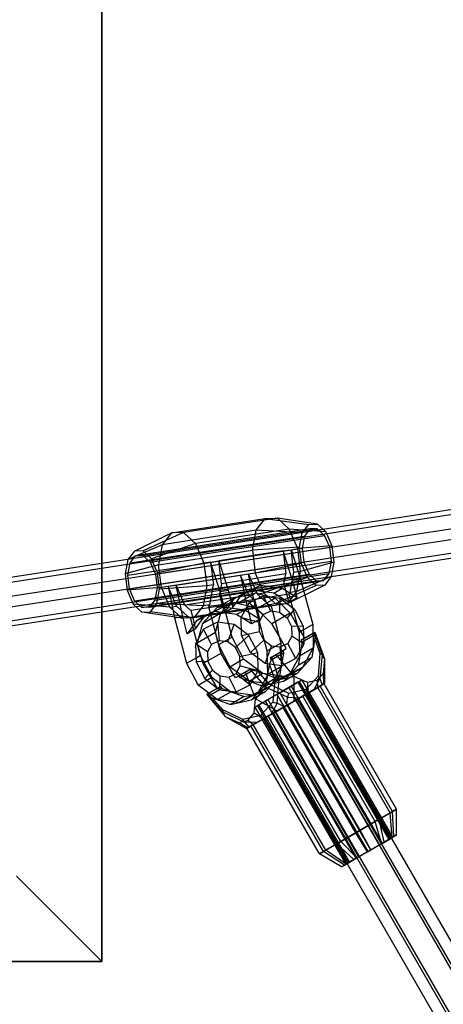
# Model space of a CAD drawing. Extents: x -3141 to 3141, y -1960 to 2928.
# Drawn here: x -471 to -338, y 1014 to 1323 of the extents above; entities that cross this region are included whole.
import ezdxf

# ---------------------------------------------------------------- set-up
doc = ezdxf.new("R2010")
doc.units = 0

msp = doc.modelspace()

# ---------------------------------------------------------------- linework, layer by layer
at = {"color": 0}
for p, q in [((-445, 1726.980392, -700), (-445, 1026.980392, -700)), ((-445, 1726.980392, -500), (-445, 1026.980392, -500)), ((-445, 1026.980392, -700), (-445, 1726.980392, -700)), ((-445, 1026.980392, -500), (-445, 1726.980392, -500)), ((-445, 1026.980392, -800), (-445, 1726.980392, -800)), ((-445, 1026.980392, -700), (-445, 1726.980392, -700)), ((603.893847, 1313.1466, 284.85282), (-675.643362, 1116.568253, 1080.327648)), ((600.080005, 1310.944677, 278.174037), (-680.024748, 1114.279137, 1074.001701)), ((607.547432, 1307.647545, 289.370753), (-669.810298, 1111.404037, 1083.490622)), ((-678.573069, 1106.825805, 1070.838727), (599.919747, 1303.2437, 276.013187)), ((607.387174, 1299.946568, 287.209904), (-668.358618, 1103.950706, 1080.327648)), ((603.573331, 1297.744645, 280.531121), (-672.740004, 1101.66159, 1074.001701)), ((-423.127521, 1161.565579, 916.504944), (-393.653256, 1166.09378, 898.181103)), ((-389.843277, 1166.233667, 904.3441), (-419.317541, 1161.705466, 922.667941)), ((-396.517501, 1162.380302, 892.65623), (-393.653256, 1166.09378, 898.181103)), ((-393.653256, 1166.09378, 898.181103), (-389.843277, 1166.233667, 904.3441)), ((-393.653256, 1166.09378, 898.181103), (-380.012992, 1164.223917, 891.008461)), ((-377.291578, 1164.323836, 895.410601), (-389.843277, 1166.233667, 904.3441)), ((-389.843277, 1166.233667, 904.3441), (-386.108444, 1162.762481, 909.493851)), ((-379.634828, 1162.794972, 891.263622), (-434.372748, 1154.385455, 925.293612)), ((-432.059546, 1154.470386, 929.035431), (-377.321626, 1162.879903, 895.005442)), ((-386.108444, 1162.762481, 909.493851), (-415.582709, 1158.234279, 927.817691)), ((-383.449504, 1156.610323, 912.250484), (-386.108444, 1162.762481, 909.493851)), ((-374.623841, 1161.844418, 899.088995), (-386.108444, 1162.762481, 909.493851)), ((-382.058881, 1161.571433, 887.062123), (-380.012992, 1164.223917, 891.008461)), ((-379.634828, 1162.794972, 891.263622), (-381.373834, 1160.54036, 887.909235)), ((-380.012992, 1164.223917, 891.008461), (-377.291578, 1164.323836, 895.410601)), ((-377.321626, 1162.879903, 895.005442), (-379.634828, 1162.794972, 891.263622)), ((-375.05405, 1160.772397, 898.132076), (-377.321626, 1162.879903, 895.005442)), ((-377.291578, 1164.323836, 895.410601), (-374.623841, 1161.844418, 899.088995)), ((-436.111754, 1152.130843, 921.939224), (-381.373834, 1160.54036, 887.909235)), ((-434.750912, 1155.8144, 925.03845), (-423.127521, 1161.565579, 916.504944)), ((-419.317541, 1161.705466, 922.667941), (-432.029498, 1155.91432, 929.44059)), ((-429.791969, 1152.36288, 932.162066), (-375.05405, 1160.772397, 898.132076)), ((-396.517501, 1162.380302, 892.65623), (-425.991766, 1157.852101, 910.980071)), ((-423.127521, 1161.565579, 916.504944), (-425.991766, 1157.852101, 910.980071)), ((-419.317541, 1161.705466, 922.667941), (-423.127521, 1161.565579, 916.504944)), ((-415.582709, 1158.234279, 927.817691), (-419.317541, 1161.705466, 922.667941)), ((-397.66854, 1156.088257, 889.249866), (-396.517501, 1162.380302, 892.65623)), ((-382.058881, 1161.571433, 887.062123), (-396.517501, 1162.380302, 892.65623)), ((-382.881052, 1157.077115, 884.629006), (-382.058881, 1161.571433, 887.062123)), ((-381.373834, 1160.54036, 887.909235), (-382.072679, 1156.72019, 885.841086)), ((-373.439693, 1157.037158, 899.805746), (-375.05405, 1160.772397, 898.132076)), ((-374.623841, 1161.844418, 899.088995), (-372.724597, 1157.450019, 901.058018)), ((-436.810599, 1148.310673, 919.871075), (-382.072679, 1156.72019, 885.841086)), ((-425.991766, 1157.852101, 910.980071), (-436.796801, 1153.161916, 921.092112)), ((-415.582709, 1158.234279, 927.817691), (-429.36176, 1153.434901, 933.118984)), ((-428.177613, 1148.627641, 933.835736), (-373.439693, 1157.037158, 899.805746)), ((-425.991766, 1157.852101, 910.980071), (-427.142804, 1151.560055, 907.573707)), ((-415.582709, 1158.234279, 927.817691), (-412.923768, 1152.082121, 930.574324)), ((-382.881052, 1157.077115, 884.629006), (-397.66854, 1156.088257, 889.249866)), ((-385.554808, 1156.28688, 913.55933), (-383.449504, 1156.610323, 912.250484)), ((-372.724597, 1157.450019, 901.058018), (-383.449504, 1156.610323, 912.250484)), ((-382.578916, 1149.425658, 911.875362), (-383.449504, 1156.610323, 912.250484)), ((-382.259204, 1151.945211, 884.361061), (-382.881052, 1157.077115, 884.629006)), ((-382.072679, 1156.72019, 885.841086), (-381.544108, 1152.358072, 885.613333)), ((-372.911122, 1152.675041, 899.577994), (-373.439693, 1157.037158, 899.805746)), ((-372.724597, 1157.450019, 901.058018), (-372.102749, 1152.318116, 900.790074)), ((-434.750912, 1155.8144, 925.03845), (-436.796801, 1153.161916, 921.092112)), ((-436.111754, 1152.130843, 921.939224), (-434.372748, 1154.385455, 925.293612)), ((-432.029498, 1155.91432, 929.44059), (-434.750912, 1155.8144, 925.03845)), ((-434.372748, 1154.385455, 925.293612), (-432.059546, 1154.470386, 929.035431)), ((-432.059546, 1154.470386, 929.035431), (-429.791969, 1152.36288, 932.162066)), ((-429.36176, 1153.434901, 933.118984), (-432.029498, 1155.91432, 929.44059)), ((-427.462517, 1149.040502, 935.088007), (-429.36176, 1153.434901, 933.118984)), ((-427.142804, 1151.560055, 907.573707), (-397.66854, 1156.088257, 889.249866)), ((-388.081174, 1155.898748, 915.129945), (-408.292098, 1152.793696, 927.694864)), ((-397.66854, 1156.088257, 889.249866), (-396.797952, 1148.903592, 888.874744)), ((-388.081174, 1155.898748, 915.129945), (-385.554808, 1156.28688, 913.55933)), ((-385.083352, 1146.647687, 917.665872), (-388.081174, 1155.898748, 915.129945)), ((-388.081174, 1155.898748, 915.129945), (-387.210587, 1148.714084, 914.754822)), ((-385.554808, 1156.28688, 913.55933), (-382.556987, 1147.035818, 916.095257)), ((-384.684221, 1149.102215, 913.184208), (-385.554808, 1156.28688, 913.55933)), ((-436.796801, 1153.161916, 921.092112), (-437.618972, 1148.667598, 918.658995)), ((-427.142804, 1151.560055, 907.573707), (-437.618972, 1148.667598, 918.658995)), ((-436.810599, 1148.310673, 919.871075), (-436.111754, 1152.130843, 921.939224)), ((-436.282028, 1143.948555, 919.643322), (-381.544108, 1152.358072, 885.613333)), ((-429.791969, 1152.36288, 932.162066), (-428.177613, 1148.627641, 933.835736)), ((-427.649042, 1144.265524, 933.607983), (-372.911122, 1152.675041, 899.577994)), ((-412.923768, 1152.082121, 930.574324), (-427.462517, 1149.040502, 935.088007)), ((-426.272217, 1144.375391, 907.198584), (-427.142804, 1151.560055, 907.573707)), ((-410.818464, 1152.405564, 929.265479), (-412.923768, 1152.082121, 930.574324)), ((-412.923768, 1152.082121, 930.574324), (-412.053181, 1144.897457, 930.199202)), ((-410.818464, 1152.405564, 929.265479), (-408.292098, 1152.793696, 927.694864)), ((-407.820642, 1143.154503, 931.801406), (-410.818464, 1152.405564, 929.265479)), ((-410.818464, 1152.405564, 929.265479), (-409.947876, 1145.2209, 928.890356)), ((-408.292098, 1152.793696, 927.694864), (-405.294277, 1143.542634, 930.230791)), ((-407.421511, 1145.609031, 927.319741), (-408.292098, 1152.793696, 927.694864)), ((-382.259204, 1151.945211, 884.361061), (-396.797952, 1148.903592, 888.874744)), ((-372.102749, 1152.318116, 900.790074), (-382.578916, 1149.425658, 911.875362)), ((-380.35996, 1147.550813, 886.330085), (-382.259204, 1151.945211, 884.361061)), ((-381.544108, 1152.358072, 885.613333), (-379.929751, 1148.622833, 887.287003)), ((-373.609967, 1148.85487, 897.509844), (-372.911122, 1152.675041, 899.577994)), ((-372.102749, 1152.318116, 900.790074), (-372.92492, 1147.823798, 898.356957)), ((-437.618972, 1148.667598, 918.658995), (-436.997123, 1143.535695, 918.39105)), ((-436.282028, 1143.948555, 919.643322), (-436.810599, 1148.310673, 919.871075)), ((-434.667671, 1140.213316, 921.316992), (-379.929751, 1148.622833, 887.287003)), ((-428.347887, 1140.445353, 931.539833), (-373.609967, 1148.85487, 897.509844)), ((-428.177613, 1148.627641, 933.835736), (-427.649042, 1144.265524, 933.607983)), ((-426.840669, 1143.908599, 934.820063), (-427.462517, 1149.040502, 935.088007)), ((-401.429623, 1148.192018, 891.754205), (-421.640547, 1145.086965, 904.319124)), ((-387.210587, 1148.714084, 914.754822), (-407.421511, 1145.609031, 927.319741)), ((-398.903257, 1148.580149, 890.18359), (-401.429623, 1148.192018, 891.754205)), ((-401.429623, 1148.192018, 891.754205), (-399.385261, 1138.390475, 892.620436)), ((-398.770682, 1142.039859, 894.510838), (-401.429623, 1148.192018, 891.754205)), ((-396.797952, 1148.903592, 888.874744), (-398.903257, 1148.580149, 890.18359)), ((-396.858896, 1138.778607, 891.049821), (-398.903257, 1148.580149, 890.18359)), ((-398.903257, 1148.580149, 890.18359), (-396.244317, 1142.427991, 892.940223)), ((-396.797952, 1148.903592, 888.874744), (-394.139012, 1142.751434, 891.631377)), ((-380.35996, 1147.550813, 886.330085), (-394.139012, 1142.751434, 891.631377)), ((-387.800072, 1145.491715, 913.010308), (-387.210587, 1148.714084, 914.754822)), ((-385.273707, 1145.879846, 911.439693), (-384.684221, 1149.102215, 913.184208)), ((-382.578916, 1149.425658, 911.875362), (-384.684221, 1149.102215, 913.184208)), ((-383.729955, 1143.133613, 908.468998), (-382.578916, 1149.425658, 911.875362)), ((-372.92492, 1147.823798, 898.356957), (-383.729955, 1143.133613, 908.468998)), ((-377.692223, 1145.071394, 890.008478), (-380.35996, 1147.550813, 886.330085)), ((-379.929751, 1148.622833, 887.287003), (-377.662174, 1146.515327, 890.413637)), ((-375.348973, 1146.600258, 894.155457), (-373.609967, 1148.85487, 897.509844)), ((-372.92492, 1147.823798, 898.356957), (-374.970809, 1145.171313, 894.410619)), ((-426.272217, 1144.375391, 907.198584), (-436.997123, 1143.535695, 918.39105)), ((-432.400094, 1138.10581, 924.443626), (-377.662174, 1146.515327, 890.413637)), ((-430.086893, 1138.190742, 928.185446), (-375.348973, 1146.600258, 894.155457)), ((-427.649042, 1144.265524, 933.607983), (-428.347887, 1140.445353, 931.539833)), ((-412.053181, 1144.897457, 930.199202), (-426.840669, 1143.908599, 934.820063)), ((-424.166912, 1144.698834, 905.889739), (-426.272217, 1144.375391, 907.198584)), ((-423.613276, 1138.223232, 909.955217), (-426.272217, 1144.375391, 907.198584)), ((-421.640547, 1145.086965, 904.319124), (-424.166912, 1144.698834, 905.889739)), ((-424.166912, 1144.698834, 905.889739), (-422.122551, 1134.897291, 906.75597)), ((-421.507972, 1138.546675, 908.646372), (-424.166912, 1144.698834, 905.889739)), ((-419.596186, 1135.285423, 905.185355), (-421.640547, 1145.086965, 904.319124)), ((-421.640547, 1145.086965, 904.319124), (-418.981606, 1138.934807, 907.075757)), ((-412.053181, 1144.897457, 930.199202), (-413.20422, 1138.605411, 926.792838)), ((-409.947876, 1145.2209, 928.890356), (-412.053181, 1144.897457, 930.199202)), ((-410.537362, 1141.998531, 927.145842), (-409.947876, 1145.2209, 928.890356)), ((-407.421511, 1145.609031, 927.319741), (-408.010997, 1142.386662, 925.575227)), ((-408.010997, 1142.386662, 925.575227), (-387.800072, 1145.491715, 913.010308)), ((-400.998085, 1142.210408, 928.21672), (-395.188814, 1145.09516, 923.948331)), ((-395.188814, 1145.09516, 923.948331), (-397.810831, 1143.581338, 919.356668)), ((-395.188814, 1145.09516, 923.948331), (-388.366257, 1144.151066, 920.363646)), ((-390.988274, 1142.637243, 915.771983), (-388.366257, 1144.151066, 920.363646)), ((-377.692223, 1145.071394, 890.008478), (-390.404179, 1139.280248, 896.781128)), ((-388.366257, 1144.151066, 920.363646), (-383.64885, 1141.227217, 918.633786)), ((-387.800072, 1145.491715, 913.010308), (-386.270867, 1139.713395, 914.042123)), ((-374.970809, 1145.171313, 894.410619), (-386.5942, 1139.420135, 902.944125)), ((-385.83526, 1142.81017, 909.777844), (-385.273707, 1145.879846, 911.439693)), ((-382.556987, 1147.035818, 916.095257), (-385.083352, 1146.647687, 917.665872)), ((-383.64885, 1141.227217, 918.633786), (-385.083352, 1146.647687, 917.665872)), ((-382.556987, 1147.035818, 916.095257), (-378.77535, 1132.746365, 918.646875)), ((-374.970809, 1145.171313, 894.410619), (-377.692223, 1145.071394, 890.008478)), ((-377.662174, 1146.515327, 890.413637), (-375.348973, 1146.600258, 894.155457)), ((-436.997123, 1143.535695, 918.39105), (-435.09788, 1139.141296, 920.360074)), ((-434.667671, 1140.213316, 921.316992), (-436.282028, 1143.948555, 919.643322)), ((-427.66284, 1139.414281, 932.386946), (-426.840669, 1143.908599, 934.820063)), ((-418.981606, 1138.934807, 907.075757), (-398.770682, 1142.039859, 894.510838)), ((-411.098915, 1138.928854, 925.483992), (-410.537362, 1141.998531, 927.145842)), ((-403.19775, 1141.318925, 918.986319), (-408.918514, 1138.016041, 908.968145)), ((-406.481791, 1136.608343, 926.607042), (-408.010997, 1142.386662, 925.575227)), ((-407.820642, 1143.154503, 931.801406), (-405.294277, 1143.542634, 930.230791)), ((-404.039005, 1128.86505, 934.353024), (-407.820642, 1143.154503, 931.801406)), ((-407.615437, 1136.447865, 923.114925), (-403.19775, 1141.318925, 918.986319)), ((-392.238083, 1141.358855, 912.714762), (-405.514447, 1139.319175, 920.968538)), ((-405.294277, 1143.542634, 930.230791), (-403.859775, 1138.122165, 931.198705)), ((-403.859775, 1138.122165, 931.198705), (-400.998085, 1142.210408, 928.21672)), ((-397.810831, 1143.581338, 919.356668), (-403.620102, 1140.696586, 923.625057)), ((-400.998085, 1142.210408, 928.21672), (-403.620102, 1140.696586, 923.625057)), ((-403.19775, 1141.318925, 918.986319), (-396.770445, 1142.709224, 914.857713)), ((-402.491208, 1139.406339, 904.839539), (-396.770445, 1142.709224, 914.857713)), ((-398.770682, 1142.039859, 894.510838), (-396.857948, 1140.262148, 897.148199)), ((-398.760206, 1139.549311, 927.816141), (-394.306432, 1141.760955, 924.543709)), ((-390.988274, 1142.637243, 915.771983), (-397.810831, 1143.581338, 919.356668)), ((-396.770445, 1142.709224, 914.857713), (-392.525703, 1141.618474, 912.793411)), ((-396.276475, 1137.809372, 901.81719), (-390.555712, 1141.112256, 911.835364)), ((-396.244317, 1142.427991, 892.940223), (-394.139012, 1142.751434, 891.631377)), ((-394.331583, 1140.650279, 895.577584), (-396.244317, 1142.427991, 892.940223)), ((-394.306432, 1141.760955, 924.543709), (-389.075805, 1141.037149, 921.79545)), ((-391.966372, 1137.071969, 927.148998), (-394.306432, 1141.760955, 924.543709)), ((-394.139012, 1142.751434, 891.631377), (-390.404179, 1139.280248, 896.781128)), ((-392.525703, 1141.618474, 912.793411), (-390.555712, 1141.112256, 911.835364)), ((-388.770803, 1141.891541, 910.559191), (-392.238083, 1141.358855, 912.714762)), ((-386.270867, 1139.713395, 914.042123), (-390.988274, 1142.637243, 915.771983)), ((-390.555712, 1141.112256, 911.835364), (-390.223718, 1140.774096, 911.757271)), ((-389.075805, 1141.037149, 921.79545), (-389.237349, 1136.694331, 925.715124)), ((-389.075805, 1141.037149, 921.79545), (-384.469867, 1137.571836, 920.307758)), ((-386.244438, 1142.279673, 908.988576), (-388.770803, 1141.891541, 910.559191)), ((-386.5942, 1139.420135, 902.944125), (-383.729955, 1143.133613, 908.468998)), ((-386.270867, 1139.713395, 914.042123), (-383.64885, 1141.227217, 918.633786)), ((-385.83526, 1142.81017, 909.777844), (-386.244438, 1142.279673, 908.988576)), ((-386.244438, 1142.279673, 908.988576), (-383.065922, 1130.269202, 911.133245)), ((-383.729955, 1143.133613, 908.468998), (-385.83526, 1142.81017, 909.777844)), ((-435.09788, 1139.141296, 920.360074), (-432.430143, 1136.661877, 924.038467)), ((-423.613276, 1138.223232, 909.955217), (-435.09788, 1139.141296, 920.360074)), ((-432.400094, 1138.10581, 924.443626), (-434.667671, 1140.213316, 921.316992)), ((-430.086893, 1138.190742, 928.185446), (-432.400094, 1138.10581, 924.443626)), ((-428.347887, 1140.445353, 931.539833), (-430.086893, 1138.190742, 928.185446)), ((-429.708729, 1136.761796, 928.440608), (-427.66284, 1139.414281, 932.386946)), ((-413.20422, 1138.605411, 926.792838), (-427.66284, 1139.414281, 932.386946)), ((-423.613276, 1138.223232, 909.955217), (-421.507972, 1138.546675, 908.646372)), ((-419.878444, 1134.752046, 915.104968), (-423.613276, 1138.223232, 909.955217)), ((-421.507972, 1138.546675, 908.646372), (-419.595238, 1136.768964, 911.283733)), ((-417.068872, 1137.157095, 909.713118), (-418.981606, 1138.934807, 907.075757)), ((-396.857948, 1140.262148, 897.148199), (-417.068872, 1137.157095, 909.713118)), ((-386.5942, 1139.420135, 902.944125), (-416.068465, 1134.891933, 921.267965)), ((-413.20422, 1138.605411, 926.792838), (-416.068465, 1134.891933, 921.267965)), ((-408.918514, 1138.016041, 908.968145), (-413.3362, 1133.14498, 913.09675)), ((-411.098915, 1138.928854, 925.483992), (-413.20422, 1138.605411, 926.792838)), ((-412.677977, 1135.467019, 907.762948), (-406.868707, 1138.351771, 903.494559)), ((-411.508093, 1138.398357, 924.694725), (-411.098915, 1138.928854, 925.483992)), ((-408.981727, 1138.786489, 923.12411), (-411.508093, 1138.398357, 924.694725)), ((-411.508093, 1138.398357, 924.694725), (-408.329578, 1126.387886, 926.839393)), ((-411.235211, 1136.016291, 910.950364), (-397.958847, 1138.05597, 902.696588)), ((-406.868707, 1138.351771, 903.494559), (-409.490724, 1136.837949, 898.902895)), ((-405.514447, 1139.319175, 920.968538), (-408.981727, 1138.786489, 923.12411)), ((-402.491208, 1139.406339, 904.839539), (-408.918514, 1138.016041, 908.968145)), ((-406.868707, 1138.351771, 903.494559), (-400.04615, 1137.407676, 899.909873)), ((-403.620102, 1140.696586, 923.625057), (-406.481791, 1136.608343, 926.607042)), ((-406.481791, 1136.608343, 926.607042), (-403.859775, 1138.122165, 931.198705)), ((-398.246467, 1138.31559, 902.775236), (-402.491208, 1139.406339, 904.839539)), ((-401.243742, 1134.994826, 930.7359), (-398.760206, 1139.549311, 927.816141)), ((-399.385261, 1138.390475, 892.620436), (-396.858896, 1138.778607, 891.049821)), ((-399.385261, 1138.390475, 892.620436), (-397.95076, 1132.970006, 893.58835)), ((-398.760206, 1139.549311, 927.816141), (-394.29008, 1135.918068, 928.856354)), ((-396.276475, 1137.809372, 901.81719), (-398.246467, 1138.31559, 902.775236)), ((-397.958847, 1138.05597, 902.696588), (-394.491567, 1138.588657, 900.541017)), ((-393.077259, 1124.489154, 893.601439), (-396.858896, 1138.778607, 891.049821)), ((-395.328743, 1134.483828, 898.180014), (-396.857948, 1140.262148, 897.148199)), ((-394.491567, 1138.588657, 900.541017), (-391.965201, 1138.976788, 898.970402)), ((-392.509484, 1138.956805, 898.089973), (-394.331583, 1140.650279, 895.577584)), ((-390.404179, 1139.280248, 896.781128), (-392.509484, 1138.956805, 898.089973)), ((-391.965201, 1138.976788, 898.970402), (-392.509484, 1138.956805, 898.089973)), ((-391.965201, 1138.976788, 898.970402), (-388.786686, 1126.966317, 901.11507)), ((-390.404179, 1139.280248, 896.781128), (-386.5942, 1139.420135, 902.944125)), ((-390.223718, 1140.774096, 911.757271), (-386.482834, 1136.963733, 910.877318)), ((-432.430143, 1136.661877, 924.038467), (-429.708729, 1136.761796, 928.440608)), ((-419.878444, 1134.752046, 915.104968), (-432.430143, 1136.661877, 924.038467)), ((-416.068465, 1134.891933, 921.267965), (-429.708729, 1136.761796, 928.440608)), ((-422.122551, 1134.897291, 906.75597), (-419.596186, 1135.285423, 905.185355)), ((-422.122551, 1134.897291, 906.75597), (-418.340914, 1120.607839, 909.307588)), ((-419.878444, 1134.752046, 915.104968), (-417.773139, 1135.075489, 913.796122)), ((-416.068465, 1134.891933, 921.267965), (-419.878444, 1134.752046, 915.104968)), ((-418.161684, 1129.864954, 906.153269), (-419.596186, 1135.285423, 905.185355)), ((-419.595238, 1136.768964, 911.283733), (-417.773139, 1135.075489, 913.796122)), ((-417.773139, 1135.075489, 913.796122), (-417.228857, 1135.095473, 914.67655)), ((-417.228857, 1135.095473, 914.67655), (-414.702491, 1135.483605, 913.105936)), ((-417.228857, 1135.095473, 914.67655), (-414.050341, 1123.085002, 916.821219)), ((-417.068872, 1137.157095, 909.713118), (-415.539667, 1131.378776, 910.744933)), ((-415.539667, 1131.378776, 910.744933), (-412.677977, 1135.467019, 907.762948)), ((-409.490724, 1136.837949, 898.902895), (-415.299994, 1133.953197, 903.171285)), ((-412.677977, 1135.467019, 907.762948), (-415.299994, 1133.953197, 903.171285)), ((-414.702491, 1135.483605, 913.105936), (-411.235211, 1136.016291, 910.950364)), ((-413.3362, 1133.14498, 913.09675), (-407.615437, 1136.447865, 923.114925)), ((-402.668166, 1135.893854, 895.31821), (-409.490724, 1136.837949, 898.902895)), ((-408.793191, 1132.226436, 925.179227), (-407.615437, 1136.447865, 923.114925)), ((-402.668166, 1135.893854, 895.31821), (-400.04615, 1137.407676, 899.909873)), ((-397.95076, 1132.970006, 893.58835), (-402.668166, 1135.893854, 895.31821)), ((-401.091579, 1129.31787, 932.52064), (-401.243742, 1134.994826, 930.7359)), ((-401.243742, 1134.994826, 930.7359), (-395.585838, 1133.541815, 930.379707)), ((-400.04615, 1137.407676, 899.909873), (-395.328743, 1134.483828, 898.180014)), ((-395.944482, 1137.471212, 901.739097), (-396.276475, 1137.809372, 901.81719)), ((-392.203598, 1133.660848, 900.859144), (-395.944482, 1137.471212, 901.739097)), ((-395.585838, 1133.541815, 930.379707), (-394.29008, 1135.918068, 928.856354)), ((-394.29008, 1135.918068, 928.856354), (-391.966372, 1137.071969, 927.148998)), ((-391.966372, 1137.071969, 927.148998), (-389.237349, 1136.694331, 925.715124)), ((-385.852758, 1136.321954, 910.729108), (-391.573522, 1133.019069, 900.710934)), ((-389.237349, 1136.694331, 925.715124), (-386.834251, 1134.886342, 924.938937)), ((-384.469867, 1137.571836, 920.307758), (-386.834251, 1134.886342, 924.938937)), ((-386.834251, 1134.886342, 924.938937), (-385.400986, 1132.132451, 925.028416)), ((-386.482834, 1136.963733, 910.877318), (-385.852758, 1136.321954, 910.729108)), ((-385.852758, 1136.321954, 910.729108), (-385.785771, 1136.205928, 910.729108)), ((-385.785771, 1136.205928, 910.729108), (-383.919746, 1132.973878, 910.729108)), ((-384.469867, 1137.571836, 920.307758), (-381.722776, 1132.293545, 920.479259)), ((-415.299994, 1133.953197, 903.171285), (-418.161684, 1129.864954, 906.153269)), ((-413.3362, 1133.14498, 913.09675), (-414.513955, 1128.923552, 915.161053)), ((-408.608342, 1133.503744, 899.498273), (-413.062116, 1131.2921, 902.770705)), ((-409.339789, 1130.267264, 926.137274), (-408.793191, 1132.226436, 925.179227)), ((-403.377714, 1132.779938, 896.750014), (-408.608342, 1133.503744, 899.498273)), ((-408.608342, 1133.503744, 899.498273), (-408.175202, 1127.713797, 898.764171)), ((-405.446179, 1127.336159, 897.330297), (-403.377714, 1132.779938, 896.750014)), ((-398.771777, 1129.314625, 895.262323), (-403.377714, 1132.779938, 896.750014)), ((-395.328743, 1134.483828, 898.180014), (-397.95076, 1132.970006, 893.58835)), ((-395.506448, 1130.579925, 931.310875), (-395.585838, 1133.541815, 930.379707)), ((-391.573522, 1133.019069, 900.710934), (-392.203598, 1133.660848, 900.859144)), ((-391.506535, 1132.903044, 900.710934), (-391.573522, 1133.019069, 900.710934)), ((-389.640509, 1129.670993, 900.710934), (-391.506535, 1132.903044, 900.710934)), ((-381.722776, 1132.293545, 920.479259), (-385.400986, 1132.132451, 925.028416)), ((-385.400986, 1132.132451, 925.028416), (-385.321596, 1129.170561, 925.959584)), ((-383.919746, 1132.973878, 910.729108), (-381.352758, 1128.527725, 910.729108)), ((-381.722776, 1132.293545, 920.479259), (-381.570612, 1126.616589, 922.263999)), ((-378.77535, 1132.746365, 918.646875), (-381.397366, 1131.232543, 914.055212)), ((-378.77535, 1132.746365, 918.646875), (-378.576875, 1125.34164, 920.974797)), ((-415.539667, 1131.378776, 910.744933), (-418.161684, 1129.864954, 906.153269)), ((-413.062116, 1131.2921, 902.770705), (-415.545651, 1126.737615, 905.690464)), ((-409.339789, 1130.267264, 926.137274), (-415.060552, 1126.96438, 916.119099)), ((-414.513955, 1128.923552, 915.161053), (-415.060552, 1126.96438, 916.119099)), ((-410.49891, 1126.559896, 900.471526), (-413.062116, 1131.2921, 902.770705)), ((-409.21293, 1129.81067, 926.215367), (-409.339789, 1130.267264, 926.137274)), ((-407.783501, 1124.665787, 927.09532), (-409.21293, 1129.81067, 926.215367)), ((-404.039005, 1128.86505, 934.353024), (-406.661022, 1127.351228, 929.761361)), ((-400.455842, 1121.980322, 934.576721), (-404.039005, 1128.86505, 934.353024)), ((-403.043081, 1125.52817, 896.55411), (-398.771777, 1129.314625, 895.262323)), ((-401.091579, 1129.31787, 932.52064), (-395.506448, 1130.579925, 931.310875)), ((-398.344487, 1124.039579, 932.692141), (-401.091579, 1129.31787, 932.52064)), ((-396.024685, 1124.036334, 895.433823), (-398.771777, 1129.314625, 895.262323)), ((-394.073183, 1127.826034, 931.400354), (-395.506448, 1130.579925, 931.310875)), ((-387.073522, 1125.224841, 900.710934), (-389.640509, 1129.670993, 900.710934)), ((-385.321596, 1129.170561, 925.959584), (-386.617354, 1126.794308, 927.482937)), ((-381.570612, 1126.616589, 922.263999), (-385.321596, 1129.170561, 925.959584)), ((-381.397366, 1131.232543, 914.055212), (-383.065922, 1130.269202, 911.133245)), ((-383.065922, 1130.269202, 911.133245), (-382.867448, 1122.864477, 913.461166)), ((-382.347348, 1127.953498, 911.486374), (-378.356762, 1130.257464, 918.47467)), ((-378.116071, 1129.530402, 918.604534), (-382.117644, 1127.220093, 911.596999)), ((-381.352758, 1128.527725, 910.729108), (-378.140728, 1130.382192, 916.354)), ((-378.356762, 1130.257464, 918.47467), (-378.250346, 1130.318904, 918.119816)), ((-378.356762, 1130.257464, 918.47467), (-378.116071, 1129.530402, 918.604534)), ((-378.250346, 1130.318904, 918.119816), (-378.140728, 1130.382192, 916.354)), ((-375.835969, 1123.34062, 919.041779), (-378.250346, 1130.318904, 918.119816)), ((-378.140728, 1130.382192, 916.354), (-375.025964, 1121.973242, 914.068499)), ((-378.116071, 1129.530402, 918.604534), (-378.055252, 1128.383986, 919.673901)), ((-415.545651, 1126.737615, 905.690464), (-415.393488, 1121.060659, 907.475204)), ((-411.794668, 1124.183643, 901.994879), (-415.545651, 1126.737615, 905.690464)), ((-415.060552, 1126.96438, 916.119099), (-414.933694, 1126.507785, 916.197193)), ((-414.933694, 1126.507785, 916.197193), (-413.504264, 1121.362903, 917.077145)), ((-410.49891, 1126.559896, 900.471526), (-411.794668, 1124.183643, 901.994879)), ((-408.175202, 1127.713797, 898.764171), (-410.49891, 1126.559896, 900.471526)), ((-406.661022, 1127.351228, 929.761361), (-408.329578, 1126.387886, 926.839393)), ((-408.329578, 1126.387886, 926.839393), (-404.746415, 1119.503159, 927.06309)), ((-405.446179, 1127.336159, 897.330297), (-408.175202, 1127.713797, 898.764171)), ((-403.043081, 1125.52817, 896.55411), (-405.446179, 1127.336159, 897.330297)), ((-398.344487, 1124.039579, 932.692141), (-394.073183, 1127.826034, 931.400354)), ((-391.670085, 1126.018045, 930.624167), (-394.073183, 1127.826034, 931.400354)), ((-393.738549, 1120.574266, 931.204449), (-391.670085, 1126.018045, 930.624167)), ((-393.077259, 1124.489154, 893.601439), (-390.455242, 1126.002976, 898.193103)), ((-388.941062, 1125.640407, 929.190293), (-391.670085, 1126.018045, 930.624167)), ((-390.455242, 1126.002976, 898.193103), (-388.786686, 1126.966317, 901.11507)), ((-386.617354, 1126.794308, 927.482937), (-388.941062, 1125.640407, 929.190293)), ((-388.507922, 1119.85046, 928.456191), (-388.941062, 1125.640407, 929.190293)), ((-388.786686, 1126.966317, 901.11507), (-388.588212, 1119.561592, 903.442992)), ((-384.054148, 1122.062104, 925.183759), (-386.617354, 1126.794308, 927.482937)), ((-381.570612, 1126.616589, 922.263999), (-384.054148, 1122.062104, 925.183759)), ((-382.117644, 1127.220093, 911.596999), (-383.382807, 1119.93858, 914.720093)), ((-381.352758, 1128.527725, 910.729108), (-382.347348, 1127.953498, 911.486374)), ((-382.347348, 1127.953498, 911.486374), (-382.117644, 1127.220093, 911.596999)), ((-378.055252, 1128.383986, 919.673901), (-379.092235, 1122.415743, 922.233724)), ((-376.40651, 1123.65669, 920.290945), (-378.055252, 1128.383986, 919.673901)), ((-415.718897, 1122.121661, 913.899252), (-414.050341, 1123.085002, 916.821219)), ((-414.050341, 1123.085002, 916.821219), (-410.467179, 1116.200274, 917.044916)), ((-413.263506, 1120.496351, 917.225356), (-407.542742, 1123.799236, 927.24353)), ((-411.794668, 1124.183643, 901.994879), (-411.715278, 1121.221752, 902.926048)), ((-407.542742, 1123.799236, 927.24353), (-407.783501, 1124.665787, 927.09532)), ((-407.475755, 1123.683211, 927.24353), (-407.542742, 1123.799236, 927.24353)), ((-405.609729, 1120.45116, 927.24353), (-407.475755, 1123.683211, 927.24353)), ((-401.609816, 1122.774279, 896.643588), (-403.043081, 1125.52817, 896.55411)), ((-401.609816, 1122.774279, 896.643588), (-396.024685, 1124.036334, 895.433823)), ((-401.530426, 1119.812389, 897.574757), (-401.609816, 1122.774279, 896.643588)), ((-393.738549, 1120.574266, 931.204449), (-398.344487, 1124.039579, 932.692141)), ((-395.872521, 1118.359378, 897.218563), (-396.024685, 1124.036334, 895.433823)), ((-392.878784, 1117.084429, 895.929361), (-393.077259, 1124.489154, 893.601439)), ((-392.058698, 1122.346648, 894.479903), (-388.068112, 1124.650614, 901.468199)), ((-391.734315, 1122.533931, 894.506752), (-392.058698, 1122.346648, 894.479903)), ((-387.838407, 1123.917209, 901.578825), (-391.834075, 1121.610309, 894.58163)), ((-390.285552, 1123.370374, 895.086042), (-391.734315, 1122.533931, 894.506752)), ((-391.734315, 1122.533931, 894.506752), (-389.319938, 1115.555647, 895.428715)), ((-390.285552, 1123.370374, 895.086042), (-387.073522, 1125.224841, 900.710934)), ((-384.56057, 1116.468435, 897.371542), (-390.285552, 1123.370374, 895.086042)), ((-389.103571, 1116.635695, 904.701919), (-387.838407, 1123.917209, 901.578825)), ((-388.068112, 1124.650614, 901.468199), (-387.073522, 1125.224841, 900.710934)), ((-387.838407, 1123.917209, 901.578825), (-388.068112, 1124.650614, 901.468199)), ((-382.867448, 1122.864477, 913.461166), (-386.106842, 1116.923844, 917.269548)), ((-378.576875, 1125.34164, 920.974797), (-382.867448, 1122.864477, 913.461166)), ((-381.81627, 1119.401007, 924.783179), (-378.576875, 1125.34164, 920.974797)), ((-376.969586, 1116.672246, 922.915179), (-376.40651, 1123.65669, 920.290945)), ((-375.835969, 1123.34062, 919.041779), (-376.490299, 1115.830972, 921.891277)), ((-376.40651, 1123.65669, 920.290945), (-375.835969, 1123.34062, 919.041779)), ((-375.025964, 1121.973242, 914.068499), (-375.835969, 1123.34062, 919.041779)), ((-418.340914, 1120.607839, 909.307588), (-415.718897, 1122.121661, 913.899252)), ((-418.340914, 1120.607839, 909.307588), (-414.757752, 1113.723111, 909.531285)), ((-411.715278, 1121.221752, 902.926048), (-415.393488, 1121.060659, 907.475204)), ((-415.393488, 1121.060659, 907.475204), (-412.646396, 1115.782368, 907.646705)), ((-413.504264, 1121.362903, 917.077145), (-413.263506, 1120.496351, 917.225356)), ((-413.263506, 1120.496351, 917.225356), (-413.196518, 1120.380326, 917.225356)), ((-413.196518, 1120.380326, 917.225356), (-411.330493, 1117.148275, 917.225356)), ((-411.715278, 1121.221752, 902.926048), (-410.282013, 1118.467861, 903.015527)), ((-403.042742, 1116.005007, 927.24353), (-405.609729, 1120.45116, 927.24353)), ((-404.746415, 1119.503159, 927.06309), (-400.455842, 1121.980322, 934.576721)), ((-398.73867, 1114.983186, 925.122623), (-404.746415, 1119.503159, 927.06309)), ((-402.826184, 1117.436135, 899.09811), (-401.530426, 1119.812389, 897.574757)), ((-401.530426, 1119.812389, 897.574757), (-395.872521, 1118.359378, 897.218563)), ((-400.455842, 1121.980322, 934.576721), (-394.448097, 1117.460349, 932.636253)), ((-388.507922, 1119.85046, 928.456191), (-393.738549, 1120.574266, 931.204449)), ((-393.394144, 1114.158532, 897.188288), (-392.357161, 1120.126775, 894.628465)), ((-388.588212, 1119.561592, 903.442992), (-392.878784, 1117.084429, 895.929361)), ((-392.357161, 1120.126775, 894.628465), (-391.834075, 1121.610309, 894.58163)), ((-392.357161, 1120.126775, 894.628465), (-390.70842, 1115.399479, 895.245509)), ((-391.834075, 1121.610309, 894.58163), (-392.058698, 1122.346648, 894.479903)), ((-391.827606, 1113.620959, 907.251374), (-388.588212, 1119.561592, 903.442992)), ((-384.054148, 1122.062104, 925.183759), (-388.507922, 1119.85046, 928.456191)), ((-383.382807, 1119.93858, 914.720093), (-387.94775, 1114.90515, 918.986319)), ((-387.62554, 1116.516255, 929.051568), (-381.81627, 1119.401007, 924.783179)), ((-386.106842, 1116.923844, 917.269548), (-381.81627, 1119.401007, 924.783179)), ((-379.092235, 1122.415743, 922.233724), (-383.657177, 1117.382314, 926.49995)), ((-379.092235, 1122.415743, 922.233724), (-383.382807, 1119.93858, 914.720093)), ((-375.025964, 1121.973242, 914.068499), (-375.460864, 1117.415893, 910.041511)), ((-375.025964, 1121.973242, 914.068499), (-375.065198, 1114.259991, 916.633879)), ((-410.282013, 1118.467861, 903.015527), (-412.646396, 1115.782368, 907.646705)), ((-411.330493, 1117.148275, 917.225356), (-408.763506, 1112.702123, 917.225356)), ((-410.282013, 1118.467861, 903.015527), (-407.878915, 1116.659872, 902.23934)), ((-407.878915, 1116.659872, 902.23934), (-408.040459, 1112.317055, 906.159013)), ((-407.878915, 1116.659872, 902.23934), (-405.149892, 1116.282234, 900.805466)), ((-405.149892, 1116.282234, 900.805466), (-402.826184, 1117.436135, 899.09811)), ((-405.149892, 1116.282234, 900.805466), (-402.809831, 1111.593249, 903.410755)), ((-399.830712, 1117.859474, 932.868422), (-403.042742, 1116.005007, 927.24353)), ((-402.048152, 1116.579234, 926.486264), (-403.042742, 1116.005007, 927.24353)), ((-402.826184, 1117.436135, 899.09811), (-398.356057, 1113.804893, 900.138323)), ((-398.057565, 1118.8832, 933.47456), (-402.048152, 1116.579234, 926.486264)), ((-401.527856, 1116.013601, 926.375639), (-402.048152, 1116.579234, 926.486264)), ((-397.526284, 1118.32391, 933.383173), (-401.527856, 1116.013601, 926.375639)), ((-399.830712, 1117.859474, 932.868422), (-398.381949, 1118.695917, 933.447711)), ((-396.715948, 1109.450524, 930.582922), (-399.830712, 1117.859474, 932.868422)), ((-398.73867, 1114.983186, 925.122623), (-394.448097, 1117.460349, 932.636253)), ((-398.381949, 1118.695917, 933.447711), (-398.057565, 1118.8832, 933.47456)), ((-398.381949, 1118.695917, 933.447711), (-393.545766, 1113.115864, 932.525748)), ((-398.356057, 1113.804893, 900.138323), (-395.872521, 1118.359378, 897.218563)), ((-397.526284, 1118.32391, 933.383173), (-398.057565, 1118.8832, 933.47456)), ((-395.985868, 1118.03174, 933.325999), (-397.526284, 1118.32391, 933.383173)), ((-392.878784, 1117.084429, 895.929361), (-396.118179, 1111.143796, 899.737743)), ((-395.985868, 1118.03174, 933.325999), (-392.71628, 1114.24024, 932.708954)), ((-390.298726, 1115.945672, 930.766176), (-395.985868, 1118.03174, 933.325999)), ((-394.448097, 1117.460349, 932.636253), (-387.62554, 1116.516255, 929.051568)), ((-393.668514, 1111.602266, 908.968145), (-389.103571, 1116.635695, 904.701919)), ((-389.103571, 1116.635695, 904.701919), (-393.394144, 1114.158532, 897.188288)), ((-386.106842, 1116.923844, 917.269548), (-391.916113, 1114.039091, 921.537938)), ((-391.916113, 1114.039091, 921.537938), (-387.62554, 1116.516255, 929.051568)), ((-383.657177, 1117.382314, 926.49995), (-390.298726, 1115.945672, 930.766176)), ((-389.319938, 1115.555647, 895.428715), (-384.56057, 1116.468435, 897.371542)), ((-383.657177, 1117.382314, 926.49995), (-387.94775, 1114.90515, 918.986319)), ((-384.599804, 1108.755184, 899.936922), (-384.56057, 1116.468435, 897.371542)), ((-380.39634, 1114.566395, 901.39853), (-384.56057, 1116.468435, 897.371542)), ((-380.805359, 1112.442819, 926.49995), (-376.969586, 1116.672246, 922.915179)), ((-375.460864, 1117.415893, 910.041511), (-377.46314, 1115.18494, 905.720021)), ((-376.490299, 1115.830972, 921.891277), (-376.969586, 1116.672246, 922.915179)), ((-375.460864, 1117.415893, 910.041511), (-375.391459, 1114.071624, 911.104448)), ((-414.757752, 1113.723111, 909.531285), (-410.467179, 1116.200274, 917.044916)), ((-408.750007, 1109.203138, 907.590818), (-414.757752, 1113.723111, 909.531285)), ((-412.646396, 1115.782368, 907.646705), (-408.040459, 1112.317055, 906.159013)), ((-407.768915, 1113.27635, 916.46809), (-411.759502, 1110.972384, 909.479794)), ((-410.467179, 1116.200274, 917.044916), (-404.459434, 1111.680302, 915.104448)), ((-408.763506, 1112.702123, 917.225356), (-407.768915, 1113.27635, 916.46809)), ((-407.768915, 1113.27635, 916.46809), (-407.24862, 1112.710717, 916.357464)), ((-402.809831, 1111.593249, 903.410755), (-398.356057, 1113.804893, 900.138323)), ((-394.589299, 1113.468509, 923.252545), (-401.527856, 1116.013601, 926.375639)), ((-391.916113, 1114.039091, 921.537938), (-398.73867, 1114.983186, 925.122623)), ((-397.959086, 1109.125103, 901.454514), (-393.394144, 1114.158532, 897.188288)), ((-397.636877, 1110.736207, 911.519763), (-391.827606, 1113.620959, 907.251374)), ((-396.118179, 1111.143796, 899.737743), (-391.827606, 1113.620959, 907.251374)), ((-390.298726, 1115.945672, 930.766176), (-394.589299, 1113.468509, 923.252545)), ((-387.94775, 1114.90515, 918.986319), (-394.589299, 1113.468509, 923.252545)), ((-393.545766, 1113.115864, 932.525748), (-392.71628, 1114.24024, 932.708954)), ((-392.71628, 1114.24024, 932.708954), (-386.386036, 1111.235656, 930.08472)), ((-390.70842, 1115.399479, 895.245509), (-391.271495, 1108.415035, 897.869743)), ((-389.319938, 1115.555647, 895.428715), (-390.70842, 1115.399479, 895.245509)), ((-389.974268, 1108.045999, 898.278213), (-389.319938, 1115.555647, 895.428715)), ((-389.121565, 1111.340697, 922.46227), (-385.505924, 1113.428188, 921.073439)), ((-383.412637, 1114.636748, 909.298146), (-386.262081, 1112.991621, 906.376921)), ((-385.505924, 1113.428188, 921.073439), (-382.976069, 1114.8888, 917.783184)), ((-385.505924, 1113.428188, 921.073439), (-357.005924, 1064.06474, 921.073439)), ((-382.209873, 1115.331164, 913.473128), (-383.412637, 1114.636748, 909.298146)), ((-383.412637, 1114.636748, 909.298146), (-354.912637, 1065.2733, 909.298146)), ((-382.976069, 1114.8888, 917.783184), (-382.209873, 1115.331164, 913.473128)), ((-382.976069, 1114.8888, 917.783184), (-354.476069, 1065.525352, 917.783184)), ((-382.209873, 1115.331164, 913.473128), (-353.709873, 1065.967716, 913.473128)), ((-376.467088, 1113.45061, 920.245859), (-380.633908, 1111.044895, 925.665102)), ((-377.46314, 1115.18494, 905.720021), (-380.39634, 1114.566395, 901.39853)), ((-380.39634, 1114.566395, 901.39853), (-380.326934, 1111.222126, 902.461467)), ((-378.349174, 1112.363987, 924.095794), (-376.490299, 1115.830972, 921.891277)), ((-375.775662, 1113.849805, 920.202144), (-378.349174, 1112.363987, 924.095794)), ((-377.46314, 1115.18494, 905.720021), (-377.186139, 1113.035465, 906.270501)), ((-377.186139, 1113.035465, 906.270501), (-375.287897, 1114.131416, 912.859599)), ((-375.391459, 1114.071624, 911.104448), (-377.186139, 1113.035465, 906.270501)), ((-376.490299, 1115.830972, 921.891277), (-375.775662, 1113.849805, 920.202144)), ((-375.254539, 1114.150675, 913.424953), (-376.467088, 1113.45061, 920.245859)), ((-353.717088, 1074.046454, 920.245859), (-376.467088, 1113.45061, 920.245859)), ((-375.065198, 1114.259991, 916.633879), (-375.775662, 1113.849805, 920.202144)), ((-375.287897, 1114.131416, 912.859599), (-375.391459, 1114.071624, 911.104448)), ((-375.287897, 1114.131416, 912.859599), (-375.205117, 1114.179209, 913.146943)), ((-375.287897, 1114.131416, 912.859599), (-375.254539, 1114.150675, 913.424953)), ((-375.065198, 1114.259991, 916.633879), (-375.254539, 1114.150675, 913.424953)), ((-375.205117, 1114.179209, 913.146943), (-375.254539, 1114.150675, 913.424953)), ((-352.455117, 1074.775053, 913.146943), (-375.205117, 1114.179209, 913.146943)), ((-408.763506, 1112.702123, 917.225356), (-411.975536, 1110.847656, 911.600464)), ((-411.865918, 1110.910944, 909.834648), (-411.975536, 1110.847656, 911.600464)), ((-411.975536, 1110.847656, 911.600464), (-406.250554, 1103.945717, 913.885964)), ((-411.759502, 1110.972384, 909.479794), (-411.865918, 1110.910944, 909.834648)), ((-407.029735, 1105.33089, 908.912685), (-411.865918, 1110.910944, 909.834648)), ((-411.759502, 1110.972384, 909.479794), (-411.250192, 1110.400408, 909.34993)), ((-407.24862, 1112.710717, 916.357464), (-411.250192, 1110.400408, 909.34993)), ((-411.250192, 1110.400408, 909.34993), (-410.287777, 1109.774529, 908.280563)), ((-408.750007, 1109.203138, 907.590818), (-404.459434, 1111.680302, 915.104448)), ((-408.040459, 1112.317055, 906.159013), (-402.809831, 1111.593249, 903.410755)), ((-407.24862, 1112.710717, 916.357464), (-400.310063, 1110.165624, 913.23437)), ((-400.310063, 1110.165624, 913.23437), (-404.600635, 1107.688461, 905.72074)), ((-404.459434, 1111.680302, 915.104448), (-397.636877, 1110.736207, 911.519763)), ((-396.118179, 1111.143796, 899.737743), (-401.927449, 1108.259043, 904.006132)), ((-401.927449, 1108.259043, 904.006132), (-397.636877, 1110.736207, 911.519763)), ((-400.310063, 1110.165624, 913.23437), (-393.668514, 1111.602266, 908.968145)), ((-393.668514, 1111.602266, 908.968145), (-397.959086, 1109.125103, 901.454514)), ((-393.545766, 1113.115864, 932.525748), (-396.715948, 1109.450524, 930.582922)), ((-389.994699, 1110.836593, 905.492193), (-393.610339, 1108.749101, 906.881025)), ((-386.715055, 1109.927706, 929.67625), (-393.545766, 1113.115864, 932.525748)), ((-392.854183, 1109.185668, 921.577543), (-389.121565, 1111.340697, 922.46227)), ((-386.262081, 1112.991621, 906.376921), (-389.994699, 1110.836593, 905.492193)), ((-389.994699, 1110.836593, 905.492193), (-361.494699, 1061.473145, 905.492193)), ((-389.121565, 1111.340697, 922.46227), (-360.621565, 1061.977249, 922.46227)), ((-388.027183, 1106.776386, 900.001874), (-382.120106, 1110.186839, 901.402005)), ((-386.386036, 1111.235656, 930.08472), (-386.715055, 1109.927706, 929.67625)), ((-380.633908, 1111.044895, 925.665102), (-386.58908, 1107.606675, 927.952589)), ((-386.386036, 1111.235656, 930.08472), (-380.805359, 1112.442819, 926.49995)), ((-386.262081, 1112.991621, 906.376921), (-357.762081, 1063.628173, 906.376921)), ((-382.120106, 1110.186839, 901.402005), (-384.599804, 1108.755184, 899.936922)), ((-384.205966, 1108.982567, 906.823998), (-380.392124, 1111.18449, 913.502781)), ((-380.392124, 1111.18449, 913.502781), (-383.494289, 1109.393453, 920.656015)), ((-380.265589, 1111.257544, 926.310099), (-382.783121, 1109.804047, 927.471733)), ((-382.120106, 1110.186839, 901.402005), (-381.683228, 1110.43907, 901.660126)), ((-382.120106, 1110.186839, 901.402005), (-381.879341, 1110.325844, 901.459073)), ((-381.879341, 1110.325844, 901.459073), (-381.683228, 1110.43907, 901.660126)), ((-359.129341, 1070.921688, 901.459073), (-381.879341, 1110.325844, 901.459073)), ((-381.683228, 1110.43907, 901.660126), (-377.186139, 1113.035465, 906.270501)), ((-380.326934, 1111.222126, 902.461467), (-381.683228, 1110.43907, 901.660126)), ((-380.265589, 1111.257544, 926.310099), (-380.805359, 1112.442819, 926.49995)), ((-357.883908, 1071.64074, 925.665102), (-380.633908, 1111.044895, 925.665102)), ((-380.392124, 1111.18449, 913.502781), (-201.637095, 801.571697, 913.502781)), ((-377.186139, 1113.035465, 906.270501), (-380.326934, 1111.222126, 902.461467)), ((-378.349174, 1112.363987, 924.095794), (-380.265589, 1111.257544, 926.310099)), ((-354.436139, 1073.631309, 906.270501), (-377.186139, 1113.035465, 906.270501)), ((-407.018189, 1105.983029, 907.663518), (-410.287777, 1109.774529, 908.280563)), ((-410.287777, 1109.774529, 908.280563), (-404.600635, 1107.688461, 905.72074)), ((-401.927449, 1108.259043, 904.006132), (-408.750007, 1109.203138, 907.590818)), ((-404.600635, 1107.688461, 905.72074), (-397.959086, 1109.125103, 901.454514)), ((-397.150848, 1104.893175, 926.555933), (-396.715948, 1109.450524, 930.582922)), ((-396.906391, 1106.846125, 914.481336), (-395.703627, 1107.540541, 918.656318)), ((-396.140194, 1107.288489, 910.17128), (-396.906391, 1106.846125, 914.481336)), ((-390.01646, 1105.627877, 928.017541), (-396.715948, 1109.450524, 930.582922)), ((-393.610339, 1108.749101, 906.881025), (-396.140194, 1107.288489, 910.17128)), ((-396.140194, 1107.288489, 910.17128), (-367.640194, 1057.925041, 910.17128)), ((-395.703627, 1107.540541, 918.656318), (-392.854183, 1109.185668, 921.577543)), ((-395.703627, 1107.540541, 918.656318), (-367.203627, 1058.177093, 918.656318)), ((-391.271495, 1108.415035, 897.869743), (-395.107268, 1104.185608, 901.454514)), ((-365.110339, 1059.385653, 906.881025), (-393.610339, 1108.749101, 906.881025)), ((-392.854183, 1109.185668, 921.577543), (-364.354183, 1059.82222, 921.577543)), ((-386.58908, 1107.606675, 927.952589), (-392.496158, 1104.196222, 926.552459)), ((-389.974268, 1108.045999, 898.278213), (-391.833143, 1104.579014, 900.48273)), ((-391.271495, 1108.415035, 897.869743), (-389.974268, 1108.045999, 898.278213)), ((-391.121974, 1104.989607, 907.298449), (-384.205966, 1108.982567, 906.823998)), ((-383.494289, 1109.393453, 920.656015), (-390.410298, 1105.400494, 921.130466)), ((-386.896259, 1107.429325, 928.669197), (-390.01646, 1105.627877, 928.017541)), ((-387.720004, 1106.953736, 899.285267), (-389.974268, 1108.045999, 898.278213)), ((-387.720004, 1106.953736, 899.285267), (-384.599804, 1108.755184, 899.936922)), ((-386.896259, 1107.429325, 928.669197), (-386.715055, 1109.927706, 929.67625)), ((-382.783121, 1109.804047, 927.471733), (-386.896259, 1107.429325, 928.669197)), ((-386.715055, 1109.927706, 929.67625), (-382.783121, 1109.804047, 927.471733)), ((-363.83908, 1068.202519, 927.952589), (-386.58908, 1107.606675, 927.952589)), ((-384.205966, 1108.982567, 906.823998), (-205.450937, 799.369774, 906.823998)), ((-383.494289, 1109.393453, 920.656015), (-204.739261, 799.780661, 920.656015)), ((-407.018189, 1105.983029, 907.663518), (-407.029735, 1105.33089, 908.912685)), ((-406.250554, 1103.945717, 913.885964), (-407.029735, 1105.33089, 908.912685)), ((-407.029735, 1105.33089, 908.912685), (-400.199024, 1102.142733, 906.063187)), ((-400.687945, 1102.978445, 905.039284), (-407.018189, 1105.983029, 907.663518)), ((-406.250554, 1103.945717, 913.885964), (-402.086323, 1102.043677, 917.912952)), ((-406.250554, 1103.945717, 913.885964), (-399.551066, 1100.123069, 911.320584)), ((-395.107268, 1104.185608, 901.454514), (-400.687945, 1102.978445, 905.039284)), ((-399.153124, 1102.662222, 922.234443), (-397.150848, 1104.893175, 926.555933)), ((-392.933035, 1103.943991, 926.294338), (-397.430124, 1101.347595, 921.683962)), ((-394.289329, 1103.160934, 925.492997), (-397.150848, 1104.893175, 926.555933)), ((-396.906391, 1106.846125, 914.481336), (-368.406391, 1057.482677, 914.481336)), ((-395.107268, 1104.185608, 901.454514), (-394.350674, 1103.125516, 901.644364)), ((-394.350674, 1103.125516, 901.644364), (-391.833143, 1104.579014, 900.48273)), ((-394.289329, 1103.160934, 925.492997), (-392.933035, 1103.943991, 926.294338)), ((-390.410298, 1105.400494, 921.130466), (-394.22414, 1103.198571, 914.451683)), ((-394.22414, 1103.198571, 914.451683), (-391.121974, 1104.989607, 907.298449)), ((-393.982356, 1103.338165, 902.289362), (-388.027183, 1106.776386, 900.001874)), ((-392.496158, 1104.196222, 926.552459), (-392.933035, 1103.943991, 926.294338)), ((-392.736922, 1104.057217, 926.495391), (-392.933035, 1103.943991, 926.294338)), ((-392.496158, 1104.196222, 926.552459), (-392.736922, 1104.057217, 926.495391)), ((-369.986922, 1064.653061, 926.495391), (-392.736922, 1104.057217, 926.495391)), ((-392.496158, 1104.196222, 926.552459), (-390.01646, 1105.627877, 928.017541)), ((-391.833143, 1104.579014, 900.48273), (-387.720004, 1106.953736, 899.285267)), ((-212.366945, 795.376815, 907.298449), (-391.121974, 1104.989607, 907.298449)), ((-390.410298, 1105.400494, 921.130466), (-211.655269, 795.787702, 921.130466)), ((-365.277183, 1067.37223, 900.001874), (-388.027183, 1106.776386, 900.001874)), ((-402.086323, 1102.043677, 917.912952), (-399.153124, 1102.662222, 922.234443)), ((-399.224805, 1100.311436, 916.850016), (-402.086323, 1102.043677, 917.912952)), ((-400.199024, 1102.142733, 906.063187), (-400.687945, 1102.978445, 905.039284)), ((-400.199024, 1102.142733, 906.063187), (-398.840602, 1100.533256, 907.75232)), ((-396.26709, 1102.019073, 903.85867), (-400.199024, 1102.142733, 906.063187)), ((-399.361725, 1100.232385, 914.52951), (-398.149176, 1100.932451, 907.708605)), ((-397.430124, 1101.347595, 921.683962), (-399.328366, 1100.251645, 915.094864)), ((-399.224805, 1100.311436, 916.850016), (-397.430124, 1101.347595, 921.683962)), ((-397.430124, 1101.347595, 921.683962), (-399.153124, 1102.662222, 922.234443)), ((-398.840602, 1100.533256, 907.75232), (-396.26709, 1102.019073, 903.85867)), ((-398.149176, 1100.932451, 907.708605), (-393.982356, 1103.338165, 902.289362)), ((-375.399176, 1061.528295, 907.708605), (-398.149176, 1100.932451, 907.708605)), ((-397.430124, 1101.347595, 921.683962), (-394.289329, 1103.160934, 925.492997)), ((-374.680124, 1061.943439, 921.683962), (-397.430124, 1101.347595, 921.683962)), ((-396.26709, 1102.019073, 903.85867), (-394.350674, 1103.125516, 901.644364)), ((-394.22414, 1103.198571, 914.451683), (-215.469111, 793.585779, 914.451683)), ((-393.982356, 1103.338165, 902.289362), (-371.232356, 1063.934009, 902.289362)), ((-399.551066, 1100.123069, 911.320584), (-398.840602, 1100.533256, 907.75232)), ((-399.551066, 1100.123069, 911.320584), (-399.361725, 1100.232385, 914.52951)), ((-399.328366, 1100.251645, 915.094864), (-399.411147, 1100.203851, 914.807521)), ((-399.411147, 1100.203851, 914.807521), (-399.361725, 1100.232385, 914.52951)), ((-376.661147, 1060.799696, 914.807521), (-399.411147, 1100.203851, 914.807521)), ((-399.328366, 1100.251645, 915.094864), (-399.361725, 1100.232385, 914.52951)), ((-399.328366, 1100.251645, 915.094864), (-399.224805, 1100.311436, 916.850016)), ((-359.129341, 1070.921688, 901.459073), (-354.436139, 1073.631309, 906.270501)), ((-353.717088, 1074.046454, 920.245859), (-357.883908, 1071.64074, 925.665102)), ((-354.436139, 1073.631309, 906.270501), (-352.455117, 1074.775053, 913.146943)), ((-353.828137, 1065.899436, 908.472424), (-354.436139, 1073.631309, 906.270501)), ((-352.455117, 1074.775053, 913.146943), (-353.717088, 1074.046454, 920.245859)), ((-353.314529, 1066.195968, 918.454823), (-353.717088, 1074.046454, 920.245859)), ((-352.413121, 1066.716396, 913.384168), (-352.455117, 1074.775053, 913.146943)), ((-365.277183, 1067.37223, 900.001874), (-359.129341, 1070.921688, 901.459073)), ((-357.883908, 1071.64074, 925.665102), (-363.83908, 1068.202519, 927.952589)), ((-357.180424, 1063.963992, 905.035689), (-359.129341, 1070.921688, 901.459073)), ((-356.290829, 1064.4776, 922.32571), (-357.883908, 1071.64074, 925.665102)), ((-371.232356, 1063.934009, 902.289362), (-365.277183, 1067.37223, 900.001874)), ((-363.83908, 1068.202519, 927.952589), (-369.986922, 1064.653061, 926.495391)), ((-361.57174, 1061.428665, 903.994834), (-365.277183, 1067.37223, 900.001874)), ((-360.544524, 1062.021728, 923.95963), (-363.83908, 1068.202519, 927.952589)), ((-375.399176, 1061.528295, 907.708605), (-371.232356, 1063.934009, 902.289362)), ((-369.986922, 1064.653061, 926.495391), (-374.680124, 1061.943439, 921.683962)), ((-371.232356, 1063.934009, 902.289362), (-365.825435, 1058.972793, 905.628753)), ((-364.935839, 1059.486401, 922.918774), (-369.986922, 1064.653061, 926.495391)), ((-361.57174, 1061.428665, 903.994834), (-357.180424, 1063.963992, 905.035689)), ((-360.621565, 1061.977249, 922.46227), (-357.005924, 1064.06474, 921.073439)), ((-356.290829, 1064.4776, 922.32571), (-360.544524, 1062.021728, 923.95963)), ((-354.912637, 1065.2733, 909.298146), (-357.762081, 1063.628173, 906.376921)), ((-357.180424, 1063.963992, 905.035689), (-353.828137, 1065.899436, 908.472424)), ((-357.005924, 1064.06474, 921.073439), (-354.476069, 1065.525352, 917.783184)), ((-353.314529, 1066.195968, 918.454823), (-356.290829, 1064.4776, 922.32571)), ((-353.709873, 1065.967716, 913.473128), (-354.912637, 1065.2733, 909.298146)), ((-354.476069, 1065.525352, 917.783184), (-353.709873, 1065.967716, 913.473128)), ((-353.828137, 1065.899436, 908.472424), (-352.413121, 1066.716396, 913.384168)), ((-352.413121, 1066.716396, 913.384168), (-353.314529, 1066.195968, 918.454823)), ((-374.680124, 1061.943439, 921.683962), (-376.661147, 1060.799696, 914.807521)), ((-376.661147, 1060.799696, 914.807521), (-375.399176, 1061.528295, 907.708605)), ((-369.703142, 1056.733997, 914.570296), (-376.661147, 1060.799696, 914.807521)), ((-368.801735, 1057.254425, 909.499641), (-375.399176, 1061.528295, 907.708605)), ((-368.288126, 1057.550957, 919.482039), (-374.680124, 1061.943439, 921.683962)), ((-365.825435, 1058.972793, 905.628753), (-361.57174, 1061.428665, 903.994834)), ((-361.494699, 1061.473145, 905.492193), (-365.110339, 1059.385653, 906.881025)), ((-360.544524, 1062.021728, 923.95963), (-364.935839, 1059.486401, 922.918774)), ((-364.354183, 1059.82222, 921.577543), (-360.621565, 1061.977249, 922.46227)), ((-357.762081, 1063.628173, 906.376921), (-361.494699, 1061.473145, 905.492193)), ((-368.288126, 1057.550957, 919.482039), (-369.703142, 1056.733997, 914.570296)), ((-368.801735, 1057.254425, 909.499641), (-365.825435, 1058.972793, 905.628753)), ((-368.406391, 1057.482677, 914.481336), (-367.203627, 1058.177093, 918.656318)), ((-367.640194, 1057.925041, 910.17128), (-368.406391, 1057.482677, 914.481336)), ((-364.935839, 1059.486401, 922.918774), (-368.288126, 1057.550957, 919.482039)), ((-365.110339, 1059.385653, 906.881025), (-367.640194, 1057.925041, 910.17128)), ((-367.203627, 1058.177093, 918.656318), (-364.354183, 1059.82222, 921.577543)), ((-369.703142, 1056.733997, 914.570296), (-368.801735, 1057.254425, 909.499641)), ((-445, 1026.980392, -500), (-471.794919, 1053.775311, -400)), ((-445, 1026.980392, -700), (-1145, 1026.980392, -700)), ((-445, 1026.980392, -500), (-1145, 1026.980392, -500)), ((-1145, 1026.980392, -700), (-445, 1026.980392, -700)), ((-1145, 1026.980392, -500), (-445, 1026.980392, -500)), ((-1145, 1026.980392, -800), (-445, 1026.980392, -800)), ((-1145, 1026.980392, -700), (-445, 1026.980392, -700)), ((-445, 1026.980392, -700), (-445, 1026.980392, -500)), ((-445, 1026.980392, -700), (-445, 1026.980392, -500)), ((-445, 1026.980392, -800), (-445, 1026.980392, -700))]:
    msp.add_line(p, q, dxfattribs=at)

doc.saveas('drawing.dxf')
